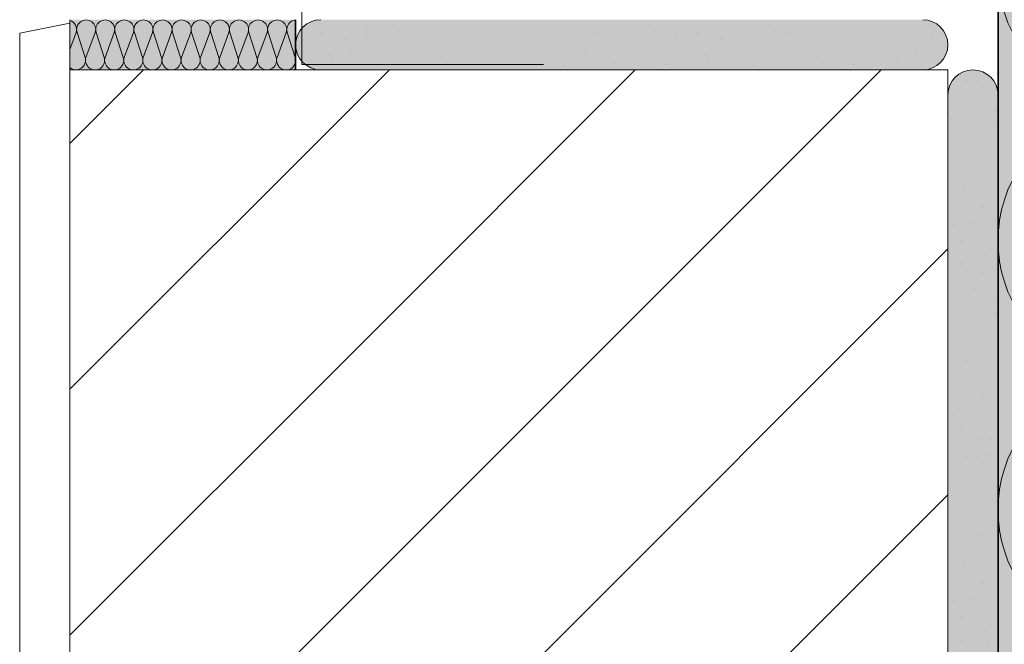
# Model space of a CAD drawing. Units: metres. Extents: x -8.366 to -7.466, y -8.135 to -7.185.
# Drawn here: x -8.153 to -7.957, y -7.581 to -7.457 of the extents above; entities that cross this region are included whole.
import ezdxf

# ---------------------------------------------------------------- set-up
doc = ezdxf.new("R2010")
doc.units = ezdxf.units.M
doc.linetypes.add('AUSGEZOGEN', pattern=[0])
for name, color, linetype, lineweight in [('DARSTELLUNG', 7, 'AUSGEZOGEN', 18), ('FILLING', 7, 'AUSGEZOGEN', 18), ('SCHRAFFUR_MUSTER', 7, 'AUSGEZOGEN', 18)]:
    doc.layers.add(name, color=color, linetype=linetype, lineweight=lineweight)

msp = doc.modelspace()

# ---------------------------------------------------------------- hatches: boundary and pattern name
at = {"layer": 'FILLING', "linetype": 'AUSGEZOGEN', "lineweight": 18}
for color, points in [(71, [(-7.822860332065364, -7.667148372486781), (-7.822812502550819, -7.666122292635435), (-7.822745549697196, -7.665097282957825), (-7.822659496782701, -7.664073699829931), (-7.822554373726263, -7.663051899131748), (-7.822430217077155, -7.662032236123745), (-7.820703662024931, -7.648882132082782), (-7.818359454601036, -7.636081409450237), (-7.818247103733175, -7.635434340308882), (-7.818146480288255, -7.634785344073718), (-7.81805761721772, -7.634134633273425), (-7.817980543621847, -7.633482420998362), (-7.817915284740174, -7.632828920830583), (-7.817861861943238, -7.632174346773894), (-7.817820292725574, -7.631518913183768), (-7.817790590699987, -7.630862834697153), (-7.817772765593096, -7.630206326162183), (-7.817766823408914, -7.62954612336414), (-7.817766823408914, -7.421789453307508), (-7.957766823408915, -7.409541040413878), (-7.957766823408915, -7.682469794499648), (-7.957563580872638, -7.682469794499648), (-7.956897015742535, -7.681469794499648), (-7.946896863437691, -7.681469794499648), (-7.946896863437691, -7.682969794499648), (-7.939896863437691, -7.682969794499648), (-7.939896863437691, -7.685719794499648), (-7.938896863437691, -7.685719794499648), (-7.93789686343769, -7.684219794499648), (-7.868776048000613, -7.684219794499648), (-7.868478313816771, -7.684172662339348), (-7.868453823477459, -7.684164097489066), (-7.868201879443371, -7.684035801391175), (-7.868180548215452, -7.684021032772597), (-7.86796731191631, -7.683807966197316), (-7.866865846394126, -7.682293451104313), (-7.866788832096383, -7.682194259495009), (-7.866705744475174, -7.682100096739046), (-7.866616911107116, -7.682011334077257), (-7.866522682221706, -7.681928321460368), (-7.866502187719189, -7.681912435269663), (-7.866494820150277, -7.681905706088902), (-7.866482521904277, -7.681897191431188), (-7.866423429320503, -7.681851386169303), (-7.866319543712472, -7.68178083152486), (-7.866284776752646, -7.681760283104504), (-7.866273704023467, -7.681752616930083), (-7.866259991175942, -7.6817456340109), (-7.866211434971229, -7.681716935691857), (-7.866099529320284, -7.681659950582444), (-7.866047760568749, -7.681637560966607), (-7.866034047721228, -7.681630578047425), (-7.866021335143423, -7.681626132158612), (-7.865984267952625, -7.681610100862945), (-7.86586610529131, -7.68156758306809), (-7.865794304337842, -7.68154673412192), (-7.865780184746685, -7.681541796167292), (-7.86577040921988, -7.681539795662134), (-7.865745507197869, -7.681532564826171), (-7.865622949135637, -7.681505184198162), (-7.865527254845951, -7.681490035522444), (-7.865516705490262, -7.68148787665767), (-7.865511328269454, -7.681487514300505), (-7.865498914295207, -7.681485549133399), (-7.865373891689442, -7.681473737043998), (-7.865248374225512, -7.681469794499648), (-7.836266823408915, -7.681469794499648), (-7.836266823408915, -7.679969794499648), (-7.822898561214232, -7.679969794499648), (-7.822898561214232, -7.669202315470218), (-7.822889021611434, -7.668175165763809)]), (71, [(-8.142766823408914, -7.466586576904267), (-8.097766823408914, -7.466586576904267), (-8.097766823408914, -7.456586576904267), (-8.142766823408914, -7.456586576904267)]), (253, [(-8.09526707265075, -7.457260006308288), (-8.096302606556684, -7.458054599421279), (-8.097097199669673, -7.45909013332721), (-8.097596701782194, -7.460296038101697), (-8.09776707265075, -7.46159013332721), (-8.097596701782196, -7.462884228552722), (-8.09709719966967, -7.464090133327208), (-8.096302606556682, -7.465125667233144), (-8.09526707265075, -7.465920260346131), (-8.094061167876262, -7.466419762458656), (-8.09276707265075, -7.46659013332721), (-7.97276707265075, -7.466590133327211), (-7.971472977425237, -7.466419762458657), (-7.970267072650747, -7.46592026034613), (-7.969231538744818, -7.465125667233145), (-7.968436945631828, -7.464090133327208), (-7.967937443519304, -7.462884228552721), (-7.96776707265075, -7.461590133327209), (-7.967937443519304, -7.460296038101697), (-7.968436945631828, -7.459090133327209), (-7.969231538744816, -7.458054599421278), (-7.97026707265075, -7.457260006308288), (-7.971472977425237, -7.456760504195766), (-7.97276707265075, -7.45659013332721), (-7.994440169751164, -7.456590133327209), (-7.994887022016867, -7.456600650885828), (-7.995333874282568, -7.456590133327209), (-8.048063907092693, -7.45659013332721), (-8.048510759358395, -7.456600650885828), (-8.048957611624097, -7.45659013332721), (-8.092767072650748, -7.456590133327209), (-8.094061167876262, -7.456760504195766)]), (253, [(-7.967767072650751, -7.471586576904267), (-7.967767072650751, -7.581586576904266), (-7.967596701782197, -7.582880672129779), (-7.967097199669674, -7.584086576904266), (-7.966302606556685, -7.585122110810198), (-7.965267072650751, -7.585916703923188), (-7.964061167876263, -7.586416206035711), (-7.962767072650752, -7.586586576904266), (-7.961472977425239, -7.586416206035711), (-7.960267072650751, -7.585916703923188), (-7.959231538744818, -7.585122110810198), (-7.95843694563183, -7.584086576904266), (-7.957937443519306, -7.582880672129779), (-7.957767072650752, -7.581586576904266), (-7.957767072650752, -7.559913479803852), (-7.957777590209369, -7.55946662753815), (-7.957767072650752, -7.559019775272448), (-7.957767072650752, -7.506289742462322), (-7.957777590209369, -7.50584289019662), (-7.957767072650752, -7.505396037930919), (-7.957767072650752, -7.471586576904267), (-7.957937443519306, -7.470292481678753), (-7.95843694563183, -7.469086576904266), (-7.959231538744818, -7.468051042998334), (-7.960267072650751, -7.467256449885345), (-7.961472977425239, -7.46675694777282), (-7.962767072650752, -7.466586576904267), (-7.964061167876263, -7.46675694777282), (-7.965267072650751, -7.467256449885345), (-7.966302606556685, -7.468051042998334), (-7.967097199669674, -7.469086576904266), (-7.967596701782197, -7.470292481678753)])]:
    msp.add_hatch(color=color, dxfattribs=at).paths.add_polyline_path(points)

# ---------------------------------------------------------------- linework, layer by layer
at = {"layer": 'DARSTELLUNG', "color": 2, "linetype": 'AUSGEZOGEN', "lineweight": 35}
for p, q in [((-7.957766823408915, -7.682469794499647), (-7.957766823408915, -7.40960557810166)), ((-8.097766823408914, -7.462012591622452), (-8.097766823408914, -7.456586576904267)), ((-8.097766823408914, -7.466586576904267), (-8.097766823408914, -7.462012591622452))]:
    msp.add_line(p, q, dxfattribs=at)
at = {"layer": 'DARSTELLUNG', "color": 202, "linetype": 'AUSGEZOGEN', "lineweight": 20}
for p, q in [((-8.096558685871896, -7.412860530657373), (-8.096558685871896, -7.46551006197664)), ((-8.096558685871896, -7.46551006197664), (-8.048372814543361, -7.46551006197664))]:
    msp.add_line(p, q, dxfattribs=at)
at = {"layer": 'DARSTELLUNG', "color": 7, "linetype": 'AUSGEZOGEN', "lineweight": 18}
for p, q in [((-8.142766823408914, -7.457311097991203), (-8.152766823408914, -7.459300272411259)), ((-8.142766823408914, -7.456586576904267), (-8.142766823408914, -7.466586576904267)), ((-8.152766823408914, -7.775064375100464), (-8.152766823408914, -7.459300272411259)), ((-7.967766823408915, -7.466586576904267), (-8.142766823408914, -7.466586576904267)), ((-8.142766823408914, -7.775064375100464), (-8.142766823408914, -7.466586576904267)), ((-7.967766823408915, -7.682469794499647), (-7.967766823408915, -7.466586576904267))]:
    msp.add_line(p, q, dxfattribs=at)
for centre, start, end in [((-8.09276707265075, -7.461590133327209), 90, 180), ((-7.97276707265075, -7.461590133327209), 0, 90), ((-8.09276707265075, -7.461590133327209), 180, 270), ((-7.97276707265075, -7.461590133327209), 270, 0), ((-7.962767072650752, -7.471586576904267), 90, 180), ((-7.962767072650752, -7.471586576904267), 0, 90)]:
    msp.add_arc(centre, 0.005, start, end, dxfattribs=at)
at = {"layer": 'SCHRAFFUR_MUSTER', "color": 7, "linetype": 'AUSGEZOGEN', "lineweight": 18}
for p, q in [((-8.142766823408914, -7.462498808781584), (-8.141521783040263, -7.459130830157605)), ((-8.139738132162142, -7.464100830157604), (-8.141335408040266, -7.459130830157605)), ((-8.139551757162144, -7.464100830157604), (-8.137714497689018, -7.459130830157605)), ((-8.135930846810895, -7.464100830157604), (-8.137528122689016, -7.459130830157605)), ((-8.135744471810895, -7.464100830157604), (-8.133907212337768, -7.459130830157605)), ((-8.132123561459647, -7.464100830157604), (-8.133720837337767, -7.459130830157605)), ((-8.131937186459645, -7.464100830157604), (-8.130099926986519, -7.459130830157605)), ((-8.128316276108396, -7.464100830157604), (-8.12991355198652, -7.459130830157605)), ((-8.1281299011084, -7.464100830157604), (-8.126292641635269, -7.459130830157605)), ((-8.124508990757151, -7.464100830157604), (-8.126106266635272, -7.459130830157605)), ((-8.12432261575715, -7.464100830157604), (-8.122485356284024, -7.459130830157605)), ((-8.120701705405901, -7.464100830157604), (-8.122298981284022, -7.459130830157605)), ((-8.120515330405901, -7.464100830157604), (-8.118678070932773, -7.459130830157605)), ((-8.116894420054653, -7.464100830157604), (-8.118491695932773, -7.459130830157605)), ((-8.11670804505465, -7.464100830157604), (-8.114870785581525, -7.459130830157605)), ((-8.113087134703402, -7.464100830157604), (-8.114684410581527, -7.459130830157605)), ((-8.112900759703406, -7.464100830157604), (-8.111063500230278, -7.459130830157605)), ((-8.109279849352157, -7.464100830157604), (-8.110877125230278, -7.459130830157605)), ((-8.109093474352155, -7.464100830157604), (-8.10725621487903, -7.459130830157605)), ((-8.105472564000907, -7.464100830157604), (-8.107069839879028, -7.459130830157605)), ((-8.105286189000907, -7.464100830157604), (-8.10344892952778, -7.459130830157605)), ((-8.101665278649659, -7.464100830157604), (-8.10326255452778, -7.459130830157605)), ((-8.10147890364966, -7.464100830157604), (-8.09964164417653, -7.459130830157605)), ((-8.099455269176532, -7.459130830157605), (-8.097857993298412, -7.464100830157604)), ((-8.142766823408914, -7.481266826329541), (-8.128086573983639, -7.466586576904265)), ((-8.085000004172326, -7.570500004589559), (-7.981086576487034, -7.466586576904266)), ((-8.085000004172326, -7.521500005424023), (-8.030086575652568, -7.466586576904265)), ((-8.085000004172326, -7.472500006258488), (-8.079086574818104, -7.466586576904266)), ((-8.142766823408916, -7.530266825495077), (-8.085000004172326, -7.472500006258488)), ((-8.060500004589558, -7.595000004172325), (-7.967766823408914, -7.502266822991681)), ((-8.142766823408914, -7.579266824660611), (-8.085000004172326, -7.521500005424023)), ((-8.011500005424024, -7.595000004172325), (-7.967766823408914, -7.551266822157216)), ((-8.109500003755093, -7.595000004172325), (-8.085000004172326, -7.570500004589559))]:
    msp.add_line(p, q, dxfattribs=at)
at = {"layer": 'SCHRAFFUR_MUSTER', "color": 7, "linetype": 'AUSGEZOGEN', "lineweight": 13}
for p, q in [((-8.092612499706448, -7.459124998375773), (-8.092612499706448, -7.459124998375773)), ((-8.092312499694527, -7.458599998354912), (-8.092312499694527, -7.458599998354912)), ((-8.083574999347329, -7.45807499833405), (-8.083574999347329, -7.45807499833405)), ((-8.082712499313057, -7.458524998351932), (-8.082712499313057, -7.458524998351932)), ((-8.078324999138713, -7.45792499832809), (-8.078324999138713, -7.45792499832809)), ((-8.074799998998643, -7.459424998387695), (-8.074799998998643, -7.459424998387695)), ((-8.069099998772145, -7.458524998351932), (-8.069099998772145, -7.458524998351932)), ((-8.064712498597801, -7.45792499832809), (-8.064712498597801, -7.45792499832809)), ((-8.055112498216332, -7.459124998375773), (-8.055112498216332, -7.459124998375773)), ((-8.05481249820441, -7.458599998354912), (-8.05481249820441, -7.458599998354912)), ((-8.046074997857215, -7.45807499833405), (-8.046074997857215, -7.45807499833405)), ((-8.045212497822941, -7.458524998351932), (-8.045212497822941, -7.458524998351932)), ((-8.040824997648597, -7.45792499832809), (-8.040824997648597, -7.45792499832809)), ((-8.037299997508526, -7.459424998387695), (-8.037299997508526, -7.459424998387695)), ((-8.031599997282028, -7.458524998351932), (-8.031599997282028, -7.458524998351932)), ((-8.027212497107685, -7.45792499832809), (-8.027212497107685, -7.45792499832809)), ((-8.017612496726215, -7.459124998375773), (-8.017612496726215, -7.459124998375773)), ((-8.017312496714293, -7.458599998354912), (-8.017312496714293, -7.458599998354912)), ((-8.008574996367098, -7.45807499833405), (-8.008574996367098, -7.45807499833405)), ((-8.007712496332825, -7.458524998351932), (-8.007712496332825, -7.458524998351932)), ((-8.003324996158481, -7.45792499832809), (-8.003324996158481, -7.45792499832809)), ((-7.99979999601841, -7.459424998387695), (-7.99979999601841, -7.459424998387695)), ((-7.994099995791912, -7.458524998351932), (-7.994099995791912, -7.458524998351932)), ((-7.989712495617568, -7.45792499832809), (-7.989712495617568, -7.45792499832809)), ((-7.980112495236099, -7.459124998375773), (-7.980112495236099, -7.459124998375773)), ((-7.979812495224178, -7.458599998354912), (-7.979812495224178, -7.458599998354912)), ((-7.971074994876981, -7.45807499833405), (-7.971074994876981, -7.45807499833405)), ((-7.970212494842708, -7.458524998351932), (-7.970212494842708, -7.458524998351932)), ((-8.097037499882282, -7.459762498401106), (-8.097037499882282, -7.459762498401106)), ((-8.087962499521673, -7.460587498433889), (-8.087962499521673, -7.460587498433889)), ((-8.083574999347329, -7.459987498410046), (-8.083574999347329, -7.459987498410046)), ((-8.079224999174476, -7.460062498413026), (-8.079224999174476, -7.460062498413026)), ((-8.059537498392165, -7.459762498401106), (-8.059537498392165, -7.459762498401106)), ((-8.050462498031557, -7.460587498433889), (-8.050462498031557, -7.460587498433889)), ((-8.046074997857215, -7.459987498410046), (-8.046074997857215, -7.459987498410046)), ((-8.04172499768436, -7.460062498413026), (-8.04172499768436, -7.460062498413026)), ((-8.02203749690205, -7.459762498401106), (-8.02203749690205, -7.459762498401106)), ((-8.01296249654144, -7.460587498433889), (-8.01296249654144, -7.460587498433889)), ((-8.008574996367098, -7.459987498410046), (-8.008574996367098, -7.459987498410046)), ((-8.004224996194244, -7.460062498413026), (-8.004224996194244, -7.460062498413026)), ((-7.984537495411932, -7.459762498401106), (-7.984537495411932, -7.459762498401106)), ((-7.975462495051325, -7.460587498433889), (-7.975462495051325, -7.460587498433889)), ((-7.971074994876981, -7.459987498410046), (-7.971074994876981, -7.459987498410046)), ((-8.08676249947399, -7.463174998536706), (-8.08676249947399, -7.463174998536706)), ((-8.077462499104442, -7.463024998530746), (-8.077462499104442, -7.463024998530746)), ((-8.049262497983873, -7.463174998536706), (-8.049262497983873, -7.463174998536706)), ((-8.039962497614324, -7.463024998530746), (-8.039962497614324, -7.463024998530746)), ((-8.011762496493757, -7.463174998536706), (-8.011762496493757, -7.463174998536706)), ((-8.002462496124208, -7.463024998530746), (-8.002462496124208, -7.463024998530746)), ((-7.974262495003641, -7.463174998536706), (-7.974262495003641, -7.463174998536706)), ((-8.091187499649823, -7.463774998560548), (-8.091187499649823, -7.463774998560548)), ((-8.090399999618532, -7.46452499859035), (-8.090399999618532, -7.46452499859035)), ((-8.073149998933077, -7.465012498609723), (-8.073149998933077, -7.465012498609723)), ((-8.071687498874962, -7.465087498612702), (-8.071687498874962, -7.465087498612702)), ((-8.068724998757244, -7.46437499858439), (-8.068724998757244, -7.46437499858439)), ((-8.053687498159707, -7.463774998560548), (-8.053687498159707, -7.463774998560548)), ((-8.052899998128414, -7.46452499859035), (-8.052899998128414, -7.46452499859035)), ((-8.035649997442961, -7.465012498609723), (-8.035649997442961, -7.465012498609723)), ((-8.034187497384845, -7.465087498612702), (-8.034187497384845, -7.465087498612702)), ((-8.031224997267127, -7.46437499858439), (-8.031224997267127, -7.46437499858439)), ((-8.016187496669591, -7.463774998560548), (-8.016187496669591, -7.463774998560548)), ((-8.015399996638298, -7.46452499859035), (-8.015399996638298, -7.46452499859035)), ((-7.998149995952844, -7.465012498609723), (-7.998149995952844, -7.465012498609723)), ((-7.996687495894731, -7.465087498612702), (-7.996687495894731, -7.465087498612702)), ((-7.993724995777012, -7.46437499858439), (-7.993724995777012, -7.46437499858439)), ((-7.978687495179474, -7.463774998560548), (-7.978687495179474, -7.463774998560548)), ((-7.977899995148182, -7.46452499859035), (-7.977899995148182, -7.46452499859035)), ((-8.086087499447167, -7.466512498669327), (-8.086087499447167, -7.466512498669327)), ((-8.081662499271333, -7.465912498645484), (-8.081662499271333, -7.465912498645484)), ((-8.062949998527767, -7.466437498666346), (-8.062949998527767, -7.466437498666346)), ((-8.061562498472632, -7.465537498630583), (-8.061562498472632, -7.465537498630583)), ((-8.048587497957051, -7.466512498669327), (-8.048587497957051, -7.466512498669327)), ((-8.044162497781217, -7.465912498645484), (-8.044162497781217, -7.465912498645484)), ((-8.025449997037649, -7.466437498666346), (-8.025449997037649, -7.466437498666346)), ((-8.024062496982515, -7.465537498630583), (-8.024062496982515, -7.465537498630583)), ((-8.011087496466935, -7.466512498669327), (-8.011087496466935, -7.466512498669327)), ((-8.006662496291103, -7.465912498645484), (-8.006662496291103, -7.465912498645484)), ((-7.987949995547533, -7.466437498666346), (-7.987949995547533, -7.466437498666346)), ((-7.986562495492399, -7.465537498630583), (-7.986562495492399, -7.465537498630583)), ((-7.97358749497682, -7.466512498669327), (-7.97358749497682, -7.466512498669327)), ((-7.965299999117851, -7.467749994248152), (-7.965299999117851, -7.467749994248152)), ((-7.964137499071658, -7.468949994295835), (-7.964137499071658, -7.468949994295835)), ((-7.959712498895824, -7.468349994271994), (-7.959712498895824, -7.468349994271994)), ((-7.960949998944998, -7.469699994325638), (-7.960949998944998, -7.469699994325638)), ((-7.962299998998642, -7.472662494443358), (-7.962299998998642, -7.472662494443358)), ((-7.957987498827279, -7.474649994522333), (-7.957987498827279, -7.474649994522333)), ((-7.966949999183417, -7.476337494589388), (-7.966949999183417, -7.476337494589388)), ((-7.962637499012053, -7.478324994668364), (-7.962637499012053, -7.478324994668364)), ((-7.958212498836219, -7.477687494643033), (-7.958212498836219, -7.477687494643033)), ((-7.965824999138713, -7.482187494821846), (-7.965824999138713, -7.482187494821846)), ((-7.961474998965859, -7.484137494899333), (-7.961474998965859, -7.484137494899333)), ((-7.966349999159575, -7.48661249499768), (-7.966349999159575, -7.48661249499768)), ((-7.963837499059736, -7.486987495012581), (-7.963837499059736, -7.486987495012581)), ((-7.964587499089539, -7.490024995133281), (-7.964587499089539, -7.490024995133281)), ((-7.959487498886883, -7.488937495090068), (-7.959487498886883, -7.488937495090068)), ((-7.960949998944998, -7.494037495292723), (-7.960949998944998, -7.494037495292723)), ((-7.965824999138713, -7.495424995347857), (-7.965824999138713, -7.495424995347857)), ((-7.966724999174477, -7.497562495432795), (-7.966724999174477, -7.497562495432795)), ((-7.962299998998642, -7.496924995407462), (-7.962299998998642, -7.496924995407462)), ((-7.96496249910444, -7.500524995550514), (-7.96496249910444, -7.500524995550514)), ((-7.960649998933077, -7.50251249562949), (-7.960649998933077, -7.50251249562949)), ((-7.959187498874964, -7.502587495632469), (-7.959187498874964, -7.502587495632469)), ((-7.965299999117851, -7.505249995738269), (-7.965299999117851, -7.505249995738269)), ((-7.964137499071658, -7.506449995785951), (-7.964137499071658, -7.506449995785951)), ((-7.959712498895824, -7.50584999576211), (-7.959712498895824, -7.50584999576211)), ((-7.960949998944998, -7.507199995815754), (-7.960949998944998, -7.507199995815754)), ((-7.962299998998642, -7.510162495933473), (-7.962299998998642, -7.510162495933473)), ((-7.957987498827279, -7.512149996012449), (-7.957987498827279, -7.512149996012449)), ((-7.966949999183417, -7.513837496079504), (-7.966949999183417, -7.513837496079504)), ((-7.962637499012053, -7.51582499615848), (-7.962637499012053, -7.51582499615848)), ((-7.958212498836219, -7.515187496133149), (-7.958212498836219, -7.515187496133149)), ((-7.965824999138713, -7.519687496311962), (-7.965824999138713, -7.519687496311962)), ((-7.961474998965859, -7.521637496389449), (-7.961474998965859, -7.521637496389449)), ((-7.966349999159575, -7.524112496487796), (-7.966349999159575, -7.524112496487796)), ((-7.963837499059736, -7.524487496502697), (-7.963837499059736, -7.524487496502697)), ((-7.964587499089539, -7.527524996623397), (-7.964587499089539, -7.527524996623397)), ((-7.959487498886883, -7.526437496580184), (-7.959487498886883, -7.526437496580184)), ((-7.960949998944998, -7.531537496782839), (-7.960949998944998, -7.531537496782839)), ((-7.965824999138713, -7.532924996837973), (-7.965824999138713, -7.532924996837973)), ((-7.966724999174477, -7.535062496922911), (-7.966724999174477, -7.535062496922911)), ((-7.962299998998642, -7.534424996897578), (-7.962299998998642, -7.534424996897578)), ((-7.96496249910444, -7.538024997040631), (-7.96496249910444, -7.538024997040631)), ((-7.960649998933077, -7.540012497119607), (-7.960649998933077, -7.540012497119607)), ((-7.959187498874964, -7.540087497122586), (-7.959187498874964, -7.540087497122586)), ((-7.965299999117851, -7.542749997228384), (-7.965299999117851, -7.542749997228384)), ((-7.959712498895824, -7.543349997252226), (-7.959712498895824, -7.543349997252226)), ((-7.964137499071658, -7.543949997276068), (-7.964137499071658, -7.543949997276068)), ((-7.960949998944998, -7.544699997305871), (-7.960949998944998, -7.544699997305871)), ((-7.962299998998642, -7.547662497423589), (-7.962299998998642, -7.547662497423589)), ((-7.957987498827279, -7.549649997502565), (-7.957987498827279, -7.549649997502565)), ((-7.966949999183417, -7.55133749756962), (-7.966949999183417, -7.55133749756962)), ((-7.962637499012053, -7.553324997648597), (-7.962637499012053, -7.553324997648597)), ((-7.958212498836219, -7.552687497623266), (-7.958212498836219, -7.552687497623266)), ((-7.965824999138713, -7.557187497802079), (-7.965824999138713, -7.557187497802079)), ((-7.961474998965859, -7.559137497879565), (-7.961474998965859, -7.559137497879565)), ((-7.966349999159575, -7.561612497977913), (-7.966349999159575, -7.561612497977913)), ((-7.963837499059736, -7.561987497992814), (-7.963837499059736, -7.561987497992814)), ((-7.964587499089539, -7.565024998113513), (-7.964587499089539, -7.565024998113513)), ((-7.959487498886883, -7.5639374980703), (-7.959487498886883, -7.5639374980703)), ((-7.960949998944998, -7.569037498272957), (-7.960949998944998, -7.569037498272957)), ((-7.965824999138713, -7.57042499832809), (-7.965824999138713, -7.57042499832809)), ((-7.966724999174477, -7.572562498413027), (-7.966724999174477, -7.572562498413027)), ((-7.962299998998642, -7.571924998387694), (-7.962299998998642, -7.571924998387694)), ((-7.96496249910444, -7.575524998530746), (-7.96496249910444, -7.575524998530746)), ((-7.960649998933077, -7.577512498609722), (-7.960649998933077, -7.577512498609722)), ((-7.959187498874964, -7.577587498612702), (-7.959187498874964, -7.577587498612702)), ((-7.965299999117851, -7.5802499987185), (-7.965299999117851, -7.5802499987185)), ((-7.959712498895824, -7.580849998742342), (-7.959712498895824, -7.580849998742342))]:
    msp.add_line(p, q, dxfattribs=at)
at = {"layer": 'SCHRAFFUR_MUSTER', "color": 7, "linetype": 'AUSGEZOGEN', "lineweight": 18}
for centre, radius, start, end in [((-7.930986046905841, -7.4470346625474), 0.02679129406169102, 72.13428732859951, 287.8657126714005), ((-8.143332238215887, -7.458547836785963), 0.001902006628359106, 342.1506728411372, 72.70612634259754), ((-8.13952495286464, -7.458547836785963), 0.001902006628359106, 342.1506728411372, 197.8493271588628), ((-8.13571766751339, -7.458547836785963), 0.001902006628359106, 342.1506728411372, 197.8493271588628), ((-8.131910382162145, -7.458547836785963), 0.001902006628359106, 342.1506728411372, 197.8493271588628), ((-8.128103096810895, -7.458547836785963), 0.001902006628359106, 342.1506728411372, 197.8493271588628), ((-8.124295811459646, -7.458547836785963), 0.001902006628359106, 342.1506728411372, 197.8493271588628), ((-8.1204885261084, -7.458547836785963), 0.001902006628359106, 342.1506728411372, 197.8493271588628), ((-8.116681240757151, -7.458547836785963), 0.001902006628359106, 342.1506728411372, 197.8493271588628), ((-8.1128739554059, -7.458547836785963), 0.001902006628359106, 342.1506728411372, 197.8493271588628), ((-8.109066670054652, -7.458547836785963), 0.001902006628359106, 342.1506728411372, 197.8493271588628), ((-8.105259384703405, -7.458547836785963), 0.001902006628359106, 342.1506728411372, 197.8493271588628), ((-8.101452099352155, -7.458547836785963), 0.001902006628359106, 342.1506728411372, 197.8493271588628), ((-8.097644814000908, -7.458547836785963), 0.001902006628359106, 93.677919549743, 197.8493271588628), ((-8.141548584554833, -7.464684395922912), 0.001902181878380062, 230.1751449819185, 17.86560091819552), ((-8.137741301986518, -7.464684395025887), 0.001902181878380062, 162.1342873285999, 17.86571267140008), ((-8.133934016635273, -7.464684395025887), 0.001902181878380062, 162.1342873285745, 17.86571267140008), ((-8.130126731284022, -7.464684395025887), 0.001902181878380062, 162.1342873285999, 17.86571267140008), ((-8.126319445932774, -7.464684395025887), 0.001902181878380062, 162.1342873285745, 17.86571267142554), ((-8.122512160581524, -7.464684395025887), 0.001902181878380062, 162.1342873285999, 17.86571267140008), ((-8.118704875230279, -7.464684395025887), 0.001902181878380062, 162.1342873285999, 17.86571267140008), ((-8.114897589879028, -7.464684395025887), 0.001902181878380062, 162.1342873285999, 17.86571267137462), ((-8.11109030452778, -7.464684395025887), 0.001902181878380062, 162.1342873285999, 17.86571267140008), ((-8.107283019176533, -7.464684395025887), 0.001902181878380062, 162.1342873285745, 17.86571267140008), ((-8.103475733825285, -7.464684395025887), 0.001902181878380062, 162.1342873285999, 17.86571267140008), ((-8.099668448474036, -7.464684395025887), 0.001902181878380062, 162.1342873285745, 17.86571267142554), ((-7.930986046905841, -7.500658399888931), 0.02679129406169102, 72.13428732859951, 287.8657126714005), ((-7.930986046905841, -7.554282137230453), 0.02679129406169102, 72.13428732859951, 287.8657126714005)]:
    msp.add_arc(centre, radius, start, end, dxfattribs=at)

doc.saveas('drawing.dxf')
